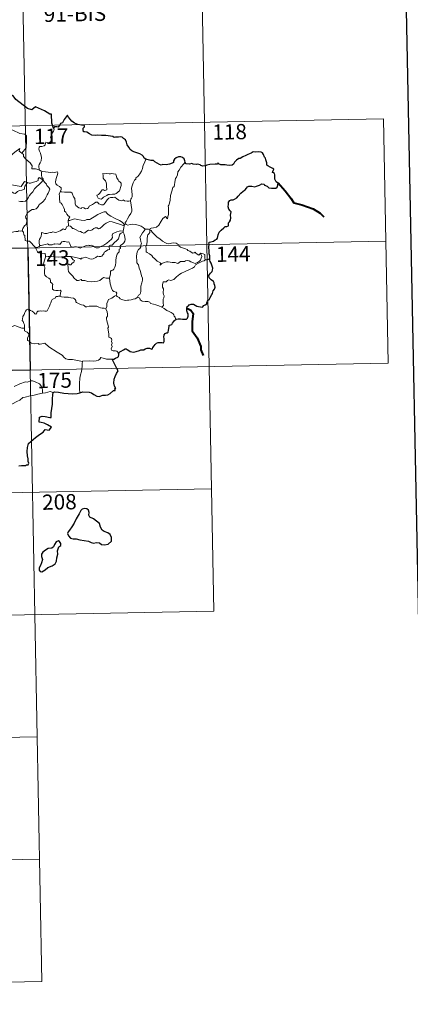
# Model space of a CAD drawing. Units: metres. Extents: x 630353 to 634865, y 4733896 to 4736951.
# Drawn here: x 630983 to 631176, y 4735648 to 4736133 of the extents above; entities that cross this region are included whole.
import ezdxf
from ezdxf.enums import TextEntityAlignment as Align

# ---------------------------------------------------------------- set-up
doc = ezdxf.new("R2010")
doc.units = ezdxf.units.M
doc.header["$MEASUREMENT"] = 0
doc.layers.add('Level 63', color=7, linetype='Continuous', lineweight=0)
doc.styles.add('Arial', font='ARIAL.TTF', dxfattribs={"height": 0.2})

msp = doc.modelspace()

# ---------------------------------------------------------------- linework, layer by layer
at = {"layer": 'Level 63', "linetype": 'Continuous', "lineweight": 30}
for points in [[(631162.82, 4736668.41, -0.24), (631211.39, 4734253.92, -0.24), (634765.68, 4734325.43, -0.24), (634717.18, 4736736.92, -0.24), (631162.82, 4736668.41, -0.24)], [(630999.62, 4736079.99, -0.74), (630998.85, 4736082.32, -0.74), (630998.72, 4736086.81, -0.74), (630997.86, 4736086.85, -0.74), (630995.18, 4736088.44, -0.74), (630990.78, 4736090.5, -0.74), (630988.96, 4736088.93, -0.74), (630986.74, 4736089.61, -0.74), (630981.01, 4736093.98, -0.74), (630979.79, 4736095.84, -0.74), (630976.22, 4736097.66, -0.74), (630974.54, 4736096.15, -0.74), (630972.2, 4736092.78, -0.74), (630971.45, 4736091.88, -0.74), (630967.11, 4736091.75, -0.74)], [(631045.11, 4736064.61, -0.74), (631044.38, 4736065.14, -0.74), (631043.98, 4736065.91, -0.74), (631043.28, 4736066.58, -0.74), (631042.14, 4736067.29, -0.74), (631041.13, 4736067.67, -0.74), (631039.24, 4736068.3, -0.74), (631038.28, 4736068.81, -0.74), (631037.39, 4736069.4, -0.74), (631036.72, 4736070.54, -0.74), (631036, 4736071.78, -0.74), (631035.64, 4736073.11, -0.74), (631035.12, 4736074.15, -0.74), (631034.21, 4736074.77, -0.74), (631033.41, 4736075.5, -0.74), (631032.48, 4736075.59, -0.74), (631031.62, 4736075.54, -0.74), (631030.95, 4736075.49, -0.74), (631030.19, 4736075.5, -0.74), (631029.56, 4736075.34, -0.74), (631028.83, 4736075.77, -0.74), (631027.69, 4736076.04, -0.74), (631025.5, 4736076.31, -0.74), (631023.37, 4736076.4, -0.74), (631021.18, 4736076.53, -0.74), (631020.33, 4736076.35, -0.74), (631018.57, 4736076.42, -0.74), (631017.36, 4736077.21, -0.74), (631015.98, 4736077.93, -0.74), (631014.95, 4736078.09, -0.74), (631014.39, 4736078.18, -0.74), (631014.19, 4736079.27, -0.74), (631014.3, 4736079.93, -0.74), (631014.85, 4736080.62, -0.74), (631014.85, 4736081.18, -0.74), (631014.12, 4736081.4, -0.74), (631013.42, 4736081.35, -0.74), (631011.6, 4736081.81, -0.74), (631009.95, 4736082.44, -0.74), (631008.72, 4736083.35, -0.74), (631007.83, 4736084.34, -0.74), (631007.02, 4736085.41, -0.74), (631006.48, 4736086.27, -0.74), (631005.87, 4736085.59, -0.74), (631004.96, 4736084.27, -0.74), (631004.04, 4736082.62, -0.74), (631003.15, 4736082.28, -0.74), (631002.69, 4736081.55, -0.74), (631002, 4736080.41, -0.74), (631001.29, 4736080.55, -0.74), (631000.04, 4736080.53, -0.74), (630999.62, 4736079.99, -0.74)], [(631076.73, 4736015.77, -0.74), (631076.7, 4736017.09, -0.74), (631076.42, 4736018.03, -0.74), (631076.33, 4736019.33, -0.74), (631076.28, 4736021.36, -0.74), (631076.29, 4736022.86, -0.74), (631076.13, 4736023.47, -0.74), (631076.56, 4736023.7, -0.74), (631077.78, 4736024.04, -0.74), (631078.52, 4736024.32, -0.74), (631079.33, 4736024.92, -0.74), (631080.08, 4736025.3, -0.74), (631080.54, 4736025.82, -0.74), (631080.75, 4736027.41, -0.74), (631081.33, 4736028.71, -0.74), (631082.28, 4736029.61, -0.74), (631083.67, 4736030.82, -0.74), (631084.25, 4736031.57, -0.74), (631085.15, 4736031.55, -0.74), (631085.91, 4736031.77, -0.74), (631085.87, 4736032.61, -0.74), (631085.84, 4736033.29, -0.74), (631086.34, 4736033.73, -0.74), (631086.94, 4736034.69, -0.74), (631087.02, 4736035.73, -0.74), (631086.84, 4736037.05, -0.74), (631087.18, 4736038.72, -0.74), (631086.69, 4736039.17, -0.74), (631086.03, 4736040.07, -0.74), (631085.75, 4736041.15, -0.74), (631085.86, 4736042.54, -0.74), (631085.97, 4736043.56, -0.74), (631086.52, 4736044.37, -0.74), (631087.18, 4736044.67, -0.74), (631088.17, 4736044.68, -0.74), (631088.88, 4736044.9, -0.74), (631089.93, 4736045.54, -0.74), (631090.7, 4736046.38, -0.74), (631091.99, 4736047.91, -0.74), (631093.19, 4736048.97, -0.74), (631094.12, 4736049.62, -0.74), (631094.77, 4736050.31, -0.74), (631095.19, 4736050.99, -0.74), (631095.91, 4736051.4, -0.74), (631097.44, 4736051.37, -0.74), (631098.81, 4736051.06, -0.74), (631099.68, 4736051.36, -0.74), (631101.22, 4736051.85, -0.74), (631102.4, 4736052.51, -0.74), (631103.41, 4736052.29, -0.74), (631103.68, 4736051.81, -0.74), (631104.97, 4736051.32, -0.74), (631105.85, 4736050.51, -0.74), (631107.08, 4736050.45, -0.74), (631108.51, 4736050.4, -0.74), (631109.18, 4736050.42, -0.74), (631109.86, 4736050.81, -0.74), (631110.29, 4736051.82, -0.74), (631110.46, 4736052.95, -0.74), (631110.03, 4736053.06, -0.74), (631109.35, 4736053.57, -0.74), (631108.78, 4736054.74, -0.74), (631108.78, 4736055.79, -0.74), (631108.77, 4736057.01, -0.74), (631108.6, 4736057.63, -0.74), (631108.08, 4736057.92, -0.74), (631107.62, 4736058.07, -0.74), (631107.82, 4736058.66, -0.74), (631108.33, 4736059.72, -0.74), (631107.83, 4736060.11, -0.74), (631106.41, 4736060.74, -0.74), (631105.34, 4736061.34, -0.74), (631104.82, 4736061.74, -0.74), (631104.77, 4736062.87, -0.74), (631104.23, 4736064.29, -0.74), (631104.21, 4736065.12, -0.74), (631103.62, 4736065.73, -0.74), (631103.13, 4736066.9, -0.74), (631102.6, 4736067.79, -0.74), (631101.94, 4736068.15, -0.74), (631100.78, 4736068.23, -0.74), (631099.16, 4736068.19, -0.74), (631097.98, 4736068.27, -0.74), (631097.08, 4736067.61, -0.74), (631095.5, 4736066.95, -0.74), (631094.42, 4736066.43, -0.74), (631092.96, 4736065.76, -0.74), (631091.64, 4736065.03, -0.74), (631091.03, 4736064.96, -0.74), (631089.8, 4736064.2, -0.74), (631088.89, 4736063.23, -0.74), (631088.38, 4736062.25, -0.74), (631087.7, 4736061.65, -0.74), (631086.32, 4736061.57, -0.74), (631085.16, 4736061.77, -0.74), (631084.18, 4736061.8, -0.74), (631082.9, 4736061.85, -0.74), (631082.17, 4736061.92, -0.74), (631081.05, 4736062.44, -0.74)], [(631064.61, 4736063.22, -0.74), (631064.33, 4736063.88, -0.74), (631063.97, 4736064.81, -0.74), (631063.19, 4736065.45, -0.74), (631062.42, 4736065.81, -0.74), (631061.33, 4736065.84, -0.74), (631060.09, 4736065.36, -0.74), (631059.23, 4736064.65, -0.74), (631058.72, 4736063.87, -0.74), (631058.78, 4736063.06, -0.74), (631058.18, 4736062.65, -0.74), (631056.8, 4736062.24, -0.74), (631055.11, 4736061.86, -0.74), (631053.52, 4736061.98, -0.74), (631052.75, 4736061.75, -0.74), (631051.82, 4736061.98, -0.74), (631050.67, 4736062.77, -0.74), (631049.54, 4736063.41, -0.74), (631048.87, 4736063.97, -0.74), (631047.56, 4736064.07, -0.74), (631045.68, 4736064.55, -0.74), (631045.11, 4736064.61, -0.74)], [(631081.05, 4736062.44, -0.74), (631080.74, 4736062.87, -0.74), (631080.24, 4736062.27, -0.74), (631079.27, 4736062.22, -0.74), (631076.71, 4736061.98, -0.74), (631075.3, 4736061.69, -0.74), (631074.51, 4736061.32, -0.74), (631073.32, 4736061.28, -0.74), (631072.34, 4736061.53, -0.74), (631071.94, 4736061.94, -0.74), (631070.64, 4736062.24, -0.74), (631070.05, 4736062.1, -0.74), (631068.56, 4736062.17, -0.74), (631067.75, 4736062.52, -0.74), (631066.67, 4736062.24, -0.74), (631064.91, 4736062.37, -0.74), (631064.81, 4736062.6, -0.74), (631064.61, 4736063.22, -0.74)], [(631060.09, 4735985.84, -0.74), (631061.1, 4735985.95, -0.74), (631062.16, 4735986.01, -0.74), (631063.24, 4735985.87, -0.74), (631064.51, 4735985.79, -0.74), (631065.24, 4735985.89, -0.74), (631065.67, 4735986.41, -0.74), (631065.94, 4735987.3, -0.74), (631065.97, 4735988.42, -0.74), (631065.68, 4735988.99, -0.74), (631065.38, 4735989.99, -0.74), (631065.31, 4735991.34, -0.74), (631065.46, 4735992.03, -0.74), (631066.15, 4735992.35, -0.74), (631066.55, 4735992.83, -0.74), (631067.5, 4735993.19, -0.74), (631068.58, 4735993.21, -0.74), (631069.41, 4735992.79, -0.74), (631070.3, 4735992.33, -0.74), (631071.18, 4735992.01, -0.74), (631072.06, 4735991.93, -0.74), (631073.02, 4735991.81, -0.74), (631073.71, 4735992.52, -0.74), (631074.4, 4735992.96, -0.74), (631075.2, 4735993.44, -0.74), (631075.24, 4735993.92, -0.74), (631075.47, 4735994.74, -0.74), (631075.87, 4735995.25, -0.74), (631076.49, 4735995.53, -0.74), (631076.75, 4735996.19, -0.74), (631077.71, 4735998.03, -0.74), (631078.09, 4735998.55, -0.74), (631078.41, 4735999.75, -0.74), (631078.99, 4736000.67, -0.74), (631079.32, 4736001.55, -0.74), (631079.23, 4736002.41, -0.74), (631078.83, 4736003.17, -0.74), (631078.82, 4736003.77, -0.74), (631078.46, 4736004.47, -0.74), (631077.43, 4736005.22, -0.74), (631076.31, 4736006.24, -0.74), (631076.19, 4736007.32, -0.74), (631076.51, 4736007.83, -0.74), (631077.09, 4736008.52, -0.74), (631077.83, 4736009.34, -0.74), (631078.07, 4736010.03, -0.74), (631078.12, 4736010.89, -0.74), (631077.87, 4736011.94, -0.74), (631077.3, 4736013.51, -0.74), (631076.87, 4736014.28, -0.74), (631076.74, 4736014.97, -0.74), (631076.73, 4736015.77, -0.74)], [(631031.82, 4735968.34, -0.74), (631032.06, 4735969.61, -0.74), (631032.94, 4735970.16, -0.74), (631034.08, 4735970.79, -0.74), (631035.01, 4735971.15, -0.74), (631035.43, 4735971.26, -0.74), (631036, 4735970.86, -0.74), (631036.82, 4735970.41, -0.74), (631037.47, 4735969.97, -0.74), (631038.3, 4735969.73, -0.74), (631039.18, 4735969.61, -0.74), (631040.4, 4735969.88, -0.74), (631042.01, 4735970.41, -0.74), (631042.73, 4735970.82, -0.74), (631043.64, 4735970.79, -0.74), (631044.15, 4735970.78, -0.74), (631044.79, 4735971.23, -0.74), (631045.77, 4735971.48, -0.74), (631046.97, 4735971.57, -0.74), (631048.12, 4735971.1, -0.74), (631048.41, 4735971.31, -0.74), (631048.67, 4735971.88, -0.74), (631049.21, 4735972.65, -0.74), (631049.7, 4735973.44, -0.74), (631050.4, 4735974.03, -0.74), (631051.26, 4735974.35, -0.74), (631052.12, 4735974.43, -0.74), (631053.28, 4735974.34, -0.74), (631053.86, 4735974.25, -0.74), (631054.11, 4735974.83, -0.74), (631054.22, 4735975.52, -0.74), (631054.11, 4735976.28, -0.74), (631053.96, 4735976.98, -0.74), (631054.26, 4735978.12, -0.74), (631054.6, 4735978.85, -0.74), (631055.29, 4735979.1, -0.74), (631055.88, 4735979.06, -0.74), (631056.12, 4735979.43, -0.74), (631056.31, 4735980.39, -0.74), (631056.53, 4735981.25, -0.74), (631056.66, 4735982.37, -0.74), (631056.73, 4735982.95, -0.74), (631057.46, 4735983.04, -0.74), (631057.92, 4735983.22, -0.74), (631058.36, 4735983.83, -0.74), (631058.78, 4735984.52, -0.74), (631059.34, 4735985.27, -0.74), (631060.09, 4735985.84, -0.74)], [(631028.55, 4735966.1, -0.74), (631029.36, 4735966.17, -0.74), (631030.21, 4735966.62, -0.74), (631031.28, 4735967.14, -0.74), (631031.7, 4735967.49, -0.74), (631031.82, 4735968.34, -0.74)], [(631030.86, 4735961.54, -0.74), (631029.97, 4735963.11, -0.74), (631028.55, 4735966.1, -0.74)], [(631012.69, 4735949.58, -0.74), (631014.03, 4735950.07, -0.74), (631017.21, 4735949.84, -0.74), (631018.39, 4735949.53, -0.74), (631019.54, 4735948.71, -0.74), (631020.91, 4735947.97, -0.74), (631022.08, 4735947.82, -0.74), (631024, 4735948.42, -0.74), (631025.26, 4735948.35, -0.74), (631026.45, 4735948.56, -0.74), (631027.58, 4735949.3, -0.74), (631029.19, 4735950.64, -0.74), (631030.08, 4735950.67, -0.74), (631029.9, 4735951.63, -0.74), (631030.28, 4735951.71, -0.74), (631029.73, 4735952.83, -0.74), (631029.44, 4735954.32, -0.74), (631029.51, 4735956.21, -0.74), (631030.03, 4735957.61, -0.74), (631030.68, 4735959.01, -0.74), (631031.53, 4735960.36, -0.74), (631030.86, 4735961.54, -0.74)], [(630982.52, 4735913.61, -0.74), (630983.92, 4735913.83, -0.74), (630985.93, 4735913.81, -0.74), (630986.37, 4735914.13, -0.74), (630987.14, 4735914.02, -0.74), (630987.5, 4735914.9, -0.74), (630987.15, 4735915.78, -0.74), (630987.18, 4735917, -0.74), (630986.73, 4735918.58, -0.74), (630986.59, 4735920.6, -0.74), (630986.73, 4735922.55, -0.74), (630987.26, 4735924.61, -0.74), (630990.8, 4735927.5, -0.74), (630992.68, 4735928.97, -0.74), (630994.48, 4735930.12, -0.74), (630995.56, 4735931.51, -0.74), (630997.53, 4735931.1, -0.74), (630998.58, 4735932.71, -0.74), (630996.69, 4735933.71, -0.74), (630995.01, 4735934.6, -0.74), (630993.62, 4735934.89, -0.74), (630992.53, 4735935.14, -0.74), (630992.78, 4735937.62, -0.74), (630994.05, 4735937.99, -0.74), (630995.46, 4735937.89, -0.74), (630997.75, 4735937.4, -0.74), (630998.43, 4735937.36, -0.74), (630998.48, 4735938.08, -0.74), (630998.45, 4735939.77, -0.74), (630999.08, 4735943.93, -0.74), (630999.2, 4735946.54, -0.74), (630999.22, 4735948.53, -0.74), (630999.45, 4735949.74, -0.74)], [(630999.45, 4735949.74, -0.74), (631000.07, 4735950.04, -0.74), (631002.02, 4735949.9, -0.74), (631004.71, 4735949.44, -0.74), (631006.87, 4735949.22, -0.74), (631009.04, 4735949.13, -0.74), (631011.22, 4735949.23, -0.74), (631012.57, 4735949.53, -0.74), (631012.69, 4735949.58, -0.74)], [(631007.51, 4735881.94, -0.74), (631006.82, 4735881.12, -0.74), (631006.52, 4735880.2, -0.74), (631007.04, 4735879.19, -0.74), (631007.98, 4735878.02, -0.74), (631009.25, 4735877.71, -0.74), (631010.88, 4735877.71, -0.74), (631012.64, 4735877.11, -0.74), (631014.73, 4735876.77, -0.74), (631016.93, 4735876.44, -0.74), (631018.27, 4735875.84, -0.74), (631019.38, 4735875.54, -0.74), (631020.75, 4735875.79, -0.74), (631022.37, 4735875.6, -0.74), (631023.33, 4735874.8, -0.74), (631024.82, 4735874.73, -0.74), (631026.62, 4735874.99, -0.74), (631028.26, 4735876.44, -0.74), (631028.2, 4735878.23, -0.74), (631027.56, 4735879.71, -0.74), (631026.42, 4735880.52, -0.74), (631024.61, 4735881.24, -0.74), (631023.62, 4735881.92, -0.74), (631022.81, 4735883.34, -0.74), (631022.26, 4735885.22, -0.74), (631019.4, 4735887.49, -0.74), (631017.48, 4735888.26, -0.74), (631016.99, 4735889.21, -0.74), (631017.2, 4735890.54, -0.74), (631016.96, 4735891.73, -0.74), (631016.04, 4735892.36, -0.74), (631014.97, 4735892.62, -0.74), (631013.78, 4735892.25, -0.74), (631013.07, 4735891.55, -0.74), (631012.2, 4735889.93, -0.74), (631010.85, 4735887.5, -0.74), (631009.84, 4735885.32, -0.74), (631008.7, 4735883.62, -0.74), (631007.51, 4735881.94, -0.74)], [(630996.91, 4735863.49, -0.74), (630999.01, 4735864.25, -0.74), (631000.41, 4735865.24, -0.74), (631001.18, 4735866.57, -0.74), (631001.3, 4735868.33, -0.74), (631001.82, 4735870.04, -0.74), (631001.53, 4735871.78, -0.74), (631002.33, 4735873.68, -0.74), (631003.21, 4735874.34, -0.74), (631003.31, 4735875.28, -0.74), (631002.66, 4735876.25, -0.74), (631002.03, 4735876.63, -0.74), (631000.9, 4735876.14, -0.74), (631000.11, 4735874.91, -0.74), (630999.57, 4735873.63, -0.74), (630998.88, 4735873.09, -0.74), (630996.93, 4735872.95, -0.74), (630995.72, 4735872.01, -0.74), (630994.31, 4735871.05, -0.74), (630993.66, 4735870.14, -0.74), (630993.7, 4735868.88, -0.74), (630994.19, 4735867.39, -0.74), (630993.78, 4735865.89, -0.74), (630993.22, 4735864.48, -0.74), (630992.56, 4735863.27, -0.74), (630992.51, 4735862.13, -0.74), (630993.05, 4735861.48, -0.74), (630993.91, 4735861.38, -0.74), (630995.48, 4735862.28, -0.74), (630996.91, 4735863.49, -0.74)]]:
    msp.add_polyline3d(points, dxfattribs=at)
at = {"layer": 'Level 63', "linetype": 'Continuous', "lineweight": 0}
for points in [[(630983.44, 4736201.6, -0.74), (630988.08, 4735960.72, -0.74)], [(631072.86, 4736143.08, -0.74), (631076.34, 4735962.42, -0.74)], [(630632.7, 4736074.36, -0.74), (631162.29, 4736084.57, -0.74)], [(631162.29, 4736084.57, -0.74), (631164.61, 4735964.12, -0.74)], [(630970.4, 4736074.7, -0.74), (630970.55, 4736074.71, -0.74), (630971.53, 4736076.39, -0.74), (630973.27, 4736079.03, -0.74), (630975.52, 4736079.22, -0.74), (630979.61, 4736078.89, -0.74), (630983.07, 4736077.28, -0.74), (630985.57, 4736076.92, -0.74), (630986.36, 4736076.13, -0.74), (630986.38, 4736073.74, -0.74), (630986.08, 4736070.17, -0.74), (630984.03, 4736067.59, -0.74)], [(630999.62, 4736079.99, -0.74), (630999.91, 4736079.16, -0.74), (630999.7, 4736078.43, -0.74), (630998.95, 4736077.53, -0.74), (630998.54, 4736076.43, -0.74), (630998.21, 4736075.25, -0.74), (630998.73, 4736074.78, -0.74), (630998.65, 4736074.06, -0.74), (630998.22, 4736073.17, -0.74), (630997.33, 4736072.65, -0.74), (630996.73, 4736072.9, -0.74), (630995.82, 4736073.03, -0.74), (630995.62, 4736072.39, -0.74), (630995.49, 4736071.66, -0.74), (630995.03, 4736071.22, -0.74), (630993.87, 4736070.92, -0.74), (630992.94, 4736070.84, -0.74), (630992.49, 4736070.51, -0.74), (630992.37, 4736069.54, -0.74), (630992.72, 4736068.64, -0.74), (630993.26, 4736067.55, -0.74), (630993.64, 4736065.45, -0.74), (630993.55, 4736063.77, -0.74), (630993.13, 4736062.87, -0.74), (630992.62, 4736061.96, -0.74), (630992.42, 4736061.32, -0.74), (630992.53, 4736059.49, -0.74)], [(630977.54, 4736063.78, -0.74), (630977.99, 4736064.99, -0.74), (630978.4, 4736066.32, -0.74), (630980.64, 4736068.16, -0.74), (630983.1, 4736069.92, -0.74), (630982.71, 4736068.62, -0.74), (630984.03, 4736067.59, -0.74)], [(630984.03, 4736067.59, -0.74), (630984.77, 4736067.03, -0.74), (630984.81, 4736066.05, -0.74), (630986.03, 4736064.61, -0.74), (630988.09, 4736062.93, -0.74), (630989.07, 4736061.31, -0.74), (630989.02, 4736059.92, -0.74), (630990.82, 4736059.94, -0.74), (630992.53, 4736059.49, -0.74)], [(631045.11, 4736064.61, -0.74), (631044.48, 4736062.94, -0.74), (631043.86, 4736061.63, -0.74), (631043.46, 4736060.04, -0.74), (631042.98, 4736058.75, -0.74), (631042.22, 4736057.49, -0.74), (631041.24, 4736056.07, -0.74), (631040.22, 4736055.44, -0.74), (631040.16, 4736054.76, -0.74), (631039.59, 4736054.34, -0.74), (631038.89, 4736053.04, -0.74), (631038.44, 4736051.54, -0.74), (631038.15, 4736050.45, -0.74), (631038.19, 4736048.91, -0.74), (631038.39, 4736047.03, -0.74), (631038.44, 4736046.1, -0.74), (631038.08, 4736045.42, -0.74), (631037.72, 4736044.9, -0.74), (631037.58, 4736044.29, -0.74), (631037.59, 4736044.19, -0.74)], [(631064.61, 4736063.22, -0.74), (631063.84, 4736062.29, -0.74), (631062.48, 4736060.69, -0.74), (631061.5, 4736059.25, -0.74), (631060.99, 4736058.37, -0.74), (631060.74, 4736057, -0.74), (631060.24, 4736055.84, -0.74), (631059.75, 4736055.2, -0.74), (631059.45, 4736053.32, -0.74), (631059.33, 4736051.96, -0.74), (631059.16, 4736051.25, -0.74), (631058.52, 4736050.72, -0.74), (631057.89, 4736048.97, -0.74), (631057.24, 4736046.77, -0.74), (631057.1, 4736044.55, -0.74), (631056.89, 4736043.01, -0.74), (631056.46, 4736042.05, -0.74), (631056.1, 4736041.47, -0.74), (631056.37, 4736040.84, -0.74), (631056.25, 4736039.28, -0.74), (631056.24, 4736037.39, -0.74), (631056.05, 4736036.43, -0.74), (631055.75, 4736035.24, -0.74), (631054.85, 4736036.45, -0.74), (631053.59, 4736035.38, -0.74), (631052.74, 4736034.08, -0.74), (631051.49, 4736032.18, -0.74), (631050.4, 4736031.19, -0.74), (631048.93, 4736030.91, -0.74), (631047.78, 4736030.73, -0.74), (631047.34, 4736030.43, -0.74), (631047.17, 4736029.8, -0.74)], [(630992.53, 4736059.49, -0.74), (630993.15, 4736058.9, -0.74), (630993.89, 4736058.75, -0.74)], [(630993.89, 4736058.75, -0.74), (630993.74, 4736057.98, -0.74), (630993.74, 4736056.98, -0.74), (630993.95, 4736055.6, -0.74), (630994.52, 4736055.05, -0.74), (630994.48, 4736054.4, -0.74)], [(630993.89, 4736058.75, -0.74), (630993.9, 4736058.75, -0.74), (630995.61, 4736058.5, -0.74), (630997.04, 4736058.19, -0.74), (630998.01, 4736058.15, -0.74), (630999.11, 4736058.18, -0.74), (631000.02, 4736058.05, -0.74), (631001.65, 4736058.37, -0.74), (631001.75, 4736057.73, -0.74), (631001.42, 4736056.55, -0.74), (631000.94, 4736055.17, -0.74), (631000.58, 4736053.52, -0.74), (631000.72, 4736052.47, -0.74), (631001.51, 4736051.91, -0.74), (631002.58, 4736051.15, -0.74), (631003.34, 4736050.49, -0.74), (631003.48, 4736049.73, -0.74), (631003.04, 4736048.96, -0.74)], [(631023.96, 4736057.63, -0.74), (631024.08, 4736056.54, -0.74), (631024.15, 4736055.3, -0.74), (631024.65, 4736054.6, -0.74), (631025.25, 4736053.94, -0.74), (631025.67, 4736053.22, -0.74), (631025.78, 4736052.4, -0.74), (631025.72, 4736051.89, -0.74), (631025.77, 4736050.79, -0.74), (631025.9, 4736050.18, -0.74), (631025.89, 4736049.63, -0.74), (631025.46, 4736049.32, -0.74), (631024.78, 4736049.3, -0.74), (631024.2, 4736049.48, -0.74), (631023.63, 4736049.49, -0.74), (631023.11, 4736048.86, -0.74), (631022.46, 4736047.96, -0.74), (631021.83, 4736047.24, -0.74), (631021.11, 4736047.01, -0.74), (631020.96, 4736046.69, -0.74), (631021.33, 4736046.15, -0.74), (631021.69, 4736045.42, -0.74), (631022.45, 4736045.12, -0.74), (631023.09, 4736045.03, -0.74), (631023.69, 4736045.25, -0.74), (631024.34, 4736045.94, -0.74), (631025.24, 4736046.46, -0.74), (631025.96, 4736046.78, -0.74), (631026.57, 4736047.24, -0.74), (631027.26, 4736047.29, -0.74), (631028.7, 4736047.4, -0.74), (631029.92, 4736047.49, -0.74), (631030.56, 4736047.69, -0.74), (631031.18, 4736048.24, -0.74), (631031.57, 4736048.59, -0.74), (631032.22, 4736049.07, -0.74), (631032.46, 4736050.04, -0.74), (631032.68, 4736050.75, -0.74), (631032.96, 4736051.77, -0.74), (631032.94, 4736052.87, -0.74), (631032.43, 4736053.4, -0.74), (631031.86, 4736053.9, -0.74), (631031.45, 4736054.45, -0.74), (631030.86, 4736055.55, -0.74), (631030.52, 4736056.65, -0.74), (631030.32, 4736057.33, -0.74), (631029.21, 4736057.52, -0.74), (631028.32, 4736057.54, -0.74), (631027.69, 4736057.45, -0.74), (631027.02, 4736057.49, -0.74), (631025.8, 4736057.58, -0.74), (631024.85, 4736057.38, -0.74), (631023.96, 4736057.63, -0.74)], [(630971.95, 4736055.69, -0.74), (630975.66, 4736054.37, -0.74), (630976.66, 4736053.71, -0.74), (630977.69, 4736052.36, -0.74), (630980.67, 4736051.76, -0.74), (630983.63, 4736051.24, -0.74), (630985.38, 4736053.71, -0.74), (630986.82, 4736053.09, -0.74)], [(630986.82, 4736053.09, -0.74), (630985.94, 4736052.05, -0.74), (630985.46, 4736051.37, -0.74), (630985.36, 4736050.46, -0.74), (630985.38, 4736049.93, -0.74), (630984.04, 4736049.43, -0.74), (630982.79, 4736049.17, -0.74), (630981.84, 4736048.77, -0.74), (630981.36, 4736048.17, -0.74), (630980.77, 4736047.74, -0.74), (630980.01, 4736047.95, -0.74), (630979.29, 4736048.34, -0.74), (630978.7, 4736048.27, -0.74), (630977.94, 4736047.51, -0.74), (630976.72, 4736045.46, -0.74), (630975.27, 4736043.1, -0.74), (630974.14, 4736041.26, -0.74), (630973.05, 4736039.11, -0.74), (630972.48, 4736037.89, -0.74), (630972.32, 4736036.71, -0.74)], [(630982.56, 4736043.91, -0.74), (630983.32, 4736043.75, -0.74), (630984.5, 4736043.73, -0.74), (630985.88, 4736044.03, -0.74), (630986.58, 4736044.77, -0.74), (630987.19, 4736045.66, -0.74), (630987.73, 4736046.74, -0.74), (630988.49, 4736047.57, -0.74), (630989.37, 4736048.59, -0.74), (630990.33, 4736050.03, -0.74), (630991.37, 4736051.15, -0.74), (630992.46, 4736052, -0.74), (630993.51, 4736053.17, -0.74), (630994.48, 4736054.4, -0.74)], [(630994.48, 4736054.4, -0.74), (630995.27, 4736053.38, -0.74), (630996.18, 4736052.36, -0.74), (630996.42, 4736051.64, -0.74), (630997.38, 4736050.73, -0.74), (630997.74, 4736049.91, -0.74), (630997.42, 4736049.14, -0.74), (630997.08, 4736047.99, -0.74), (630996.45, 4736047.07, -0.74), (630995.77, 4736045.83, -0.74), (630995.54, 4736044.96, -0.74), (630994.31, 4736043.69, -0.74), (630993.35, 4736042.85, -0.74), (630992.52, 4736042.39, -0.74), (630992.41, 4736041.9, -0.74), (630991.69, 4736040.78, -0.74), (630991.06, 4736040.21, -0.74), (630989.87, 4736039.86, -0.74), (630989.15, 4736039.88, -0.74), (630987.86, 4736039.12, -0.74), (630986.64, 4736038.05, -0.74), (630986.08, 4736037.09, -0.74), (630985.8, 4736036.45, -0.74), (630986.01, 4736035.63, -0.74), (630986.45, 4736034.98, -0.74), (630986.52, 4736034.01, -0.74), (630986.2, 4736032.52, -0.74), (630985.38, 4736031.75, -0.74), (630984.55, 4736030.48, -0.74), (630984.11, 4736029.31, -0.74)], [(630994.48, 4736054.4, -0.74), (630993.48, 4736054.96, -0.74), (630992.94, 4736055.54, -0.74), (630992.58, 4736055.56, -0.74), (630992.13, 4736054.93, -0.74), (630992.04, 4736054.17, -0.74), (630991.13, 4736053.62, -0.74), (630989.73, 4736053.37, -0.74), (630988.35, 4736052.9, -0.74), (630987.69, 4736052.85, -0.74), (630986.82, 4736053.09, -0.74)], [(631003.04, 4736048.96, -0.74), (631002.74, 4736048.18, -0.74), (631002.47, 4736047.45, -0.74), (631002.61, 4736046.45, -0.74), (631002.58, 4736045.52, -0.74), (631002.82, 4736043.33, -0.74), (631003.38, 4736042.94, -0.74), (631003.9, 4736042.26, -0.74), (631004.37, 4736041.36, -0.74), (631004.75, 4736040.61, -0.74), (631005.02, 4736039.79, -0.74), (631005, 4736039.08, -0.74), (631005.7, 4736038.5, -0.74), (631006.28, 4736037.57, -0.74), (631006.84, 4736036.79, -0.74), (631007.72, 4736036.27, -0.74), (631007.16, 4736035.37, -0.74), (631006.94, 4736034.4, -0.74)], [(631037.59, 4736044.19, -0.74), (631036.82, 4736044.05, -0.74), (631035.97, 4736044.03, -0.74), (631034.68, 4736044.17, -0.74), (631034.02, 4736044.67, -0.74), (631033.79, 4736044.31, -0.74), (631033.16, 4736044.16, -0.74), (631031.89, 4736044.48, -0.74), (631030.66, 4736045.32, -0.74), (631029.93, 4736045.93, -0.74), (631028.91, 4736045.71, -0.74), (631027.66, 4736045.74, -0.74), (631026.85, 4736045.53, -0.74), (631026.12, 4736044.62, -0.74), (631025.37, 4736043.57, -0.74), (631024.61, 4736042.55, -0.74), (631024.16, 4736042.17, -0.74), (631023.27, 4736042.1, -0.74), (631022.02, 4736042.67, -0.74), (631021.33, 4736043.54, -0.74), (631020.56, 4736043.5, -0.74), (631019.82, 4736043.05, -0.74), (631018.93, 4736042.3, -0.74), (631017.17, 4736041.47, -0.74), (631016.92, 4736040.76, -0.74), (631016.39, 4736040.41, -0.74), (631015.46, 4736040.26, -0.74), (631014.63, 4736040.67, -0.74), (631013.64, 4736040.81, -0.74), (631013.37, 4736040.38, -0.74), (631012.09, 4736040.67, -0.74), (631010.67, 4736041.87, -0.74), (631010.29, 4736042.58, -0.74), (631010.38, 4736043.56, -0.74), (631010.08, 4736045.36, -0.74), (631009.55, 4736046.17, -0.74), (631009.07, 4736047.5, -0.74), (631008.76, 4736047.99, -0.74), (631008.19, 4736048.33, -0.74), (631006.62, 4736048.37, -0.74), (631005.07, 4736048.4, -0.74), (631003.48, 4736048.62, -0.74), (631003.04, 4736048.96, -0.74)], [(631037.59, 4736044.19, -0.74), (631038.18, 4736039.89, -0.74), (631038.21, 4736039.01, -0.74), (631037.69, 4736037.92, -0.74), (631036.85, 4736036.78, -0.74), (631036.06, 4736035.26, -0.74), (631035.42, 4736034.02, -0.74), (631034.97, 4736033.47, -0.74), (631035.1, 4736032.85, -0.74)], [(631034.52, 4736031.83, -0.74), (631034.28, 4736032.76, -0.74), (631033.48, 4736033.61, -0.74), (631032.13, 4736034.5, -0.74), (631029.72, 4736035.66, -0.74), (631027.82, 4736036.58, -0.74), (631026.63, 4736037.44, -0.74), (631025.93, 4736038.14, -0.74), (631025.49, 4736038.64, -0.74), (631024.63, 4736038.66, -0.74), (631023.28, 4736038.26, -0.74), (631021.42, 4736037.37, -0.74), (631019.67, 4736036.23, -0.74), (631018.05, 4736035.27, -0.74), (631017.57, 4736034.88, -0.74), (631016.09, 4736034.91, -0.74), (631015.38, 4736034.58, -0.74), (631014.73, 4736034.41, -0.74), (631013.25, 4736034.58, -0.74), (631011.49, 4736034.93, -0.74), (631010.09, 4736035.2, -0.74), (631008.9, 4736034.9, -0.74), (631007.73, 4736034.53, -0.74), (631006.94, 4736034.4, -0.74)], [(631006.94, 4736034.4, -0.74), (631006.92, 4736033.58, -0.74), (631007.1, 4736032.67, -0.74), (631007.06, 4736031.83, -0.74)], [(631007.06, 4736031.83, -0.74), (631007.15, 4736031.88, -0.74), (631007.94, 4736031.74, -0.74), (631008.68, 4736030.93, -0.74), (631009.07, 4736030.49, -0.74), (631009.55, 4736030.55, -0.74), (631010.76, 4736029.93, -0.74), (631011.88, 4736029.12, -0.74), (631012.91, 4736028.98, -0.74), (631013.7, 4736028.59, -0.74), (631014.52, 4736028.18, -0.74), (631015.09, 4736028.37, -0.74), (631016.03, 4736029.19, -0.74), (631016.88, 4736029.73, -0.74), (631018.11, 4736029.51, -0.74), (631018.71, 4736029.86, -0.74), (631019.49, 4736030.47, -0.74), (631020.16, 4736030.77, -0.74), (631021.13, 4736030.82, -0.74), (631021.8, 4736030.3, -0.74), (631022.41, 4736030.44, -0.74), (631023.55, 4736031.56, -0.74), (631024.61, 4736032.53, -0.74), (631025.67, 4736033.15, -0.74), (631026.51, 4736033.69, -0.74), (631027.33, 4736033.92, -0.74), (631028.54, 4736033.75, -0.74), (631030.59, 4736033.12, -0.74), (631032.16, 4736032.62, -0.74), (631034.52, 4736031.83, -0.74)], [(630975.28, 4736029.22, -0.74), (630975.77, 4736028.9, -0.74), (630976.85, 4736028.85, -0.74), (630978.08, 4736028.62, -0.74), (630979.46, 4736028.75, -0.74), (630980.1, 4736028.94, -0.74), (630980.99, 4736029.07, -0.74), (630982.02, 4736029.11, -0.74), (630982.46, 4736029.33, -0.74), (630983.2, 4736029.23, -0.74), (630984.11, 4736029.31, -0.74)], [(630984.11, 4736029.31, -0.74), (630984.14, 4736029.31, -0.74), (630984.86, 4736028.7, -0.74), (630985.01, 4736027.36, -0.74), (630985.55, 4736026.99, -0.74), (630985.6, 4736024.56, -0.74), (630986.08, 4736024.38, -0.74), (630986.88, 4736024.35, -0.74), (630987.72, 4736024.21, -0.74), (630988.62, 4736023.37, -0.74), (630989.94, 4736021.98, -0.74), (630990.78, 4736021.21, -0.74)], [(630992.82, 4736022.16, -0.74), (630992.62, 4736023.14, -0.74), (630992.59, 4736024.45, -0.74), (630992.75, 4736025.27, -0.74), (630993.15, 4736025.87, -0.74), (630993.5, 4736026.73, -0.74), (630993.78, 4736027.8, -0.74), (630993.78, 4736028.5, -0.74), (630994.44, 4736028.36, -0.74), (630995.42, 4736028.01, -0.74), (630996.26, 4736028.1, -0.74), (630997.26, 4736028.36, -0.74), (630998.15, 4736028.55, -0.74), (630998.71, 4736028.48, -0.74), (630999.35, 4736028.79, -0.74), (630999.88, 4736028.69, -0.74), (631000.43, 4736028.48, -0.74), (631001.32, 4736028.71, -0.74), (631002.87, 4736029.39, -0.74), (631003.68, 4736029.92, -0.74), (631004.42, 4736030.33, -0.74), (631005.06, 4736030.01, -0.74), (631005.55, 4736030.07, -0.74), (631005.93, 4736030.82, -0.74), (631006.17, 4736031.42, -0.74), (631006.66, 4736031.6, -0.74), (631007.06, 4736031.83, -0.74)], [(631033.93, 4736029.23, -0.74), (631032.9, 4736029.28, -0.74), (631031.97, 4736029.23, -0.74), (631030.91, 4736028.92, -0.74), (631029.68, 4736028.37, -0.74), (631028.65, 4736027.82, -0.74), (631028.62, 4736027.12, -0.74), (631028.64, 4736026.08, -0.74), (631028.27, 4736025.28, -0.74), (631027.09, 4736024.32, -0.74), (631025.92, 4736023.35, -0.74), (631024.5, 4736022.36, -0.74), (631022.92, 4736021.72, -0.74), (631021.74, 4736021.06, -0.74), (631020.71, 4736021.03, -0.74), (631020, 4736021.37, -0.74), (631018.98, 4736022, -0.74), (631018.15, 4736022.28, -0.74), (631017.7, 4736022.2, -0.74), (631017.16, 4736022.1, -0.74), (631016.77, 4736022.31, -0.74), (631015.76, 4736022.11, -0.74), (631014.69, 4736021.62, -0.74), (631013.72, 4736021.26, -0.74), (631012.73, 4736020.89, -0.74), (631011.62, 4736021.27, -0.74), (631010.97, 4736021.52, -0.74), (631010.03, 4736021.41, -0.74), (631008.71, 4736021.35, -0.74), (631008.23, 4736021.71, -0.74), (631007.7, 4736023.02, -0.74), (631007.2, 4736023.88, -0.74), (631006.52, 4736023.75, -0.74), (631005.24, 4736024.05, -0.74), (631004.38, 4736024.13, -0.74), (631003.69, 4736023.92, -0.74), (631003.22, 4736023.31, -0.74), (631002.85, 4736022.83, -0.74), (631002.12, 4736022.72, -0.74), (631001.51, 4736022.91, -0.74), (631000.13, 4736022.86, -0.74), (630999.96, 4736022.91, -0.74), (630998.93, 4736022.43, -0.74), (630997.42, 4736022.51, -0.74), (630996.65, 4736022.92, -0.74), (630995.93, 4736022.57, -0.74), (630994.87, 4736022.4, -0.74), (630993.57, 4736022.21, -0.74), (630992.82, 4736022.16, -0.74)], [(631008.15, 4736016.73, -0.74), (631010.63, 4736016.26, -0.74), (631012.59, 4736015.69, -0.74), (631013.12, 4736015.4, -0.74), (631013.49, 4736015.89, -0.74), (631013.94, 4736015.87, -0.74), (631014.46, 4736016.1, -0.74), (631015.31, 4736016.35, -0.74), (631015.87, 4736016.25, -0.74), (631016.74, 4736015.96, -0.74), (631017.47, 4736015.61, -0.74), (631018.14, 4736015.36, -0.74), (631019.2, 4736015.51, -0.74), (631019.77, 4736015.92, -0.74), (631020.52, 4736016.27, -0.74), (631021.4, 4736016.9, -0.74), (631022.09, 4736016.77, -0.74), (631022.96, 4736016.76, -0.74), (631023.47, 4736016.86, -0.74), (631023.87, 4736017.52, -0.74), (631024.39, 4736017.97, -0.74), (631024.6, 4736018.91, -0.74), (631025.29, 4736019.22, -0.74), (631026.42, 4736020.02, -0.74), (631027.18, 4736020.23, -0.74), (631027.08, 4736021.42, -0.74), (631027.12, 4736022.03, -0.74), (631027.69, 4736022.27, -0.74), (631028.52, 4736022.23, -0.74), (631029.6, 4736023.53, -0.74), (631030.92, 4736024.68, -0.74), (631031.66, 4736025.42, -0.74), (631032.03, 4736026.56, -0.74), (631032.2, 4736027.44, -0.74), (631032.42, 4736027.94, -0.74), (631033.05, 4736028.24, -0.74), (631034.05, 4736028.63, -0.74)], [(631034.05, 4736028.63, -0.74), (631034.43, 4736027.7, -0.74), (631034.76, 4736026.28, -0.74), (631034.9, 4736025.07, -0.74), (631034.78, 4736024.3, -0.74), (631034.3, 4736023.49, -0.74), (631033.58, 4736022.72, -0.74), (631032.78, 4736022.29, -0.74), (631032.34, 4736021.54, -0.74), (631032.6, 4736021.08, -0.74), (631032.59, 4736020.6, -0.74), (631032.07, 4736020.39, -0.74), (631031.96, 4736019.87, -0.74), (631032.07, 4736018.98, -0.74), (631031.5, 4736018.52, -0.74), (631031.05, 4736017.87, -0.74), (631030.65, 4736016.89, -0.74), (631030.42, 4736015.12, -0.74), (631030.31, 4736013.73, -0.74), (631030.14, 4736012.45, -0.74), (631029.8, 4736011.47, -0.74), (631029.41, 4736010.47, -0.74), (631028.81, 4736010.04, -0.74), (631028.06, 4736009.89, -0.74), (631027.68, 4736009.25, -0.74), (631027.66, 4736008.21, -0.74), (631027.29, 4736005.98, -0.74)], [(631033.93, 4736029.23, -0.74), (631033.92, 4736029.2, -0.74), (631034.03, 4736028.67, -0.74), (631034.05, 4736028.63, -0.74)], [(631034.52, 4736031.83, -0.74), (631034.52, 4736031.81, -0.74), (631034.25, 4736030.92, -0.74), (631034.19, 4736029.97, -0.74), (631033.93, 4736029.23, -0.74)], [(631035.1, 4736032.85, -0.74), (631035.02, 4736032.93, -0.74), (631034.66, 4736032.39, -0.74), (631034.52, 4736031.83, -0.74)], [(631044.79, 4736030.11, -0.74), (631043.84, 4736030.98, -0.74), (631042.79, 4736031.58, -0.74), (631041.81, 4736031.93, -0.74), (631040.21, 4736032.4, -0.74), (631038.75, 4736032.57, -0.74), (631037.41, 4736032.46, -0.74), (631036.3, 4736032.13, -0.74), (631035.39, 4736032.54, -0.74), (631035.1, 4736032.85, -0.74)], [(631044.79, 4736030.11, -0.74), (631044.78, 4736030.11, -0.74), (631044.34, 4736029.39, -0.74), (631043.58, 4736028.43, -0.74), (631042.88, 4736027.21, -0.74), (631042.24, 4736026.13, -0.74), (631042.6, 4736025.27, -0.74), (631042.66, 4736024.02, -0.74), (631042.93, 4736023.3, -0.74), (631042.81, 4736022.74, -0.74), (631042.64, 4736022.29, -0.74), (631042.65, 4736021.46, -0.74), (631042.19, 4736020.63, -0.74), (631041.48, 4736020.14, -0.74), (631040.84, 4736019.01, -0.74), (631040.5, 4736016.89, -0.74), (631040.66, 4736014.33, -0.74), (631040.75, 4736013.65, -0.74), (631041.55, 4736012.61, -0.74), (631041.93, 4736011.03, -0.74), (631042.32, 4736009.81, -0.74), (631042.61, 4736008.62, -0.74), (631043.09, 4736007.27, -0.74), (631043.52, 4736006.03, -0.74), (631043.55, 4736005.03, -0.74), (631043.24, 4736003.75, -0.74), (631042.73, 4736002.05, -0.74), (631042.64, 4736000.97, -0.74), (631042.66, 4735999.69, -0.74), (631042.46, 4735998.58, -0.74), (631042.14, 4735998.01, -0.74), (631041.51, 4735997.62, -0.74), (631041.06, 4735996.62, -0.74)], [(631047.17, 4736029.8, -0.74), (631047.17, 4736029.88, -0.74), (631046.52, 4736030.19, -0.74), (631045.84, 4736030.13, -0.74), (631044.79, 4736030.11, -0.74)], [(631072.09, 4736018.37, -0.74), (631072.27, 4736017.92, -0.74), (631072.64, 4736017.21, -0.74), (631072.72, 4736016.64, -0.74), (631072.36, 4736015.88, -0.74), (631072.15, 4736014.96, -0.74), (631071.65, 4736014.35, -0.74), (631070.58, 4736013.82, -0.74), (631069.47, 4736013.33, -0.74), (631068.62, 4736013.56, -0.74), (631067.3, 4736014.14, -0.74), (631066.56, 4736014.5, -0.74), (631065.75, 4736014.77, -0.74), (631064.77, 4736014.57, -0.74), (631064.28, 4736014.31, -0.74), (631062.86, 4736014.32, -0.74), (631062.25, 4736014.28, -0.74), (631061.63, 4736013.83, -0.74), (631060.98, 4736013.2, -0.74), (631060.37, 4736013.42, -0.74), (631059.66, 4736013.77, -0.74), (631058.2, 4736013.77, -0.74), (631056.16, 4736014.01, -0.74), (631055.32, 4736014.08, -0.74), (631054.26, 4736013.73, -0.74), (631053.07, 4736013.23, -0.74), (631052.26, 4736012.49, -0.74), (631052.3, 4736013.57, -0.74), (631051.74, 4736013.91, -0.74), (631050.67, 4736014.4, -0.74), (631049.65, 4736015.56, -0.74), (631048.66, 4736016.39, -0.74), (631048.13, 4736017.15, -0.74), (631046.88, 4736018.09, -0.74), (631045.82, 4736018.73, -0.74), (631045.3, 4736019.09, -0.74), (631045.32, 4736020.7, -0.74), (631045.22, 4736021.62, -0.74), (631045.6, 4736022.86, -0.74), (631045.73, 4736024.24, -0.74), (631045.88, 4736025.43, -0.74), (631046.02, 4736026.82, -0.74), (631046.09, 4736027.41, -0.74), (631046.6, 4736027.89, -0.74), (631047.05, 4736028.58, -0.74), (631047.17, 4736029.8, -0.74)], [(631047.17, 4736029.8, -0.74), (631047.84, 4736029.59, -0.74), (631048.29, 4736028.73, -0.74), (631049.4, 4736027.57, -0.74), (631050.7, 4736026.32, -0.74), (631052.05, 4736025.35, -0.74), (631053.43, 4736024.3, -0.74), (631054.79, 4736023.43, -0.74), (631055.55, 4736023.07, -0.74), (631056.52, 4736022.99, -0.74), (631057.81, 4736023.29, -0.74), (631058.85, 4736023.39, -0.74), (631060.05, 4736023.22, -0.74), (631061.02, 4736022.65, -0.74), (631061.46, 4736021.93, -0.74), (631062.21, 4736021.26, -0.74), (631063.23, 4736020.91, -0.74), (631064.63, 4736020.45, -0.74), (631065.55, 4736020.11, -0.74), (631065.88, 4736019.64, -0.74), (631066.8, 4736019.32, -0.74), (631067.52, 4736018.88, -0.74), (631068.29, 4736018.44, -0.74), (631069.01, 4736018.45, -0.74), (631069.54, 4736018.8, -0.74), (631070.03, 4736018.2, -0.74), (631071.28, 4736017.37, -0.74), (631071.62, 4736017.77, -0.74), (631072.09, 4736018.37, -0.74)], [(630633.86, 4736014.14, -0.74), (631163.45, 4736024.35, -0.74)], [(630992.82, 4736022.16, -0.74), (630992.53, 4736021.67, -0.74), (630991.94, 4736021.31, -0.74), (630990.78, 4736021.21, -0.74)], [(630990.78, 4736021.21, -0.74), (630990.83, 4736021.15, -0.74), (630991.03, 4736020.4, -0.74), (630991.76, 4736019.08, -0.74), (630992.48, 4736018.51, -0.74), (630993.51, 4736018.39, -0.74), (630995.59, 4736018.13, -0.74), (630995.71, 4736017.11, -0.74), (630995.64, 4736016.63, -0.74)], [(630995.64, 4736016.63, -0.74), (630995.62, 4736016.44, -0.74), (630995.25, 4736014.99, -0.74), (630994.86, 4736013.72, -0.74), (630994.68, 4736012.81, -0.74), (630995.06, 4736011.96, -0.74), (630995.35, 4736011.24, -0.74), (630995.24, 4736009.47, -0.74), (630995.16, 4736008.29, -0.74), (630995.42, 4736007.49, -0.74), (630996.14, 4736006.78, -0.74), (630997.27, 4736006.11, -0.74), (630998.06, 4736005.48, -0.74), (630998.17, 4736004.8, -0.74), (630998.2, 4736004.03, -0.74), (630998.78, 4736003.58, -0.74), (630999.35, 4736002.9, -0.74), (630999.08, 4736002.39, -0.74), (630999.1, 4736001.51, -0.74), (630999.19, 4736000.65, -0.74), (630999.85, 4736000.17, -0.74), (631000.84, 4736000, -0.74), (631001.98, 4735999.99, -0.74), (631002.9, 4736000.06, -0.74), (631003.41, 4735999.65, -0.74), (631003.02, 4735998.82, -0.74), (631002.9, 4735997.13, -0.74)], [(631008.15, 4736016.73, -0.74), (631006.68, 4736016.75, -0.74), (631004.83, 4736016.68, -0.74), (631003.52, 4736016.49, -0.74), (631002.12, 4736016.45, -0.74), (631000.08, 4736016.53, -0.74), (630998.64, 4736016.72, -0.74), (630996.94, 4736016.72, -0.74), (630995.64, 4736016.63, -0.74)], [(631027.29, 4736005.98, -0.74), (631025.64, 4736006.1, -0.74), (631024.25, 4736006.39, -0.74), (631023.47, 4736005.66, -0.74), (631022.4, 4736004.86, -0.74), (631021.3, 4736004.62, -0.74), (631018.4, 4736004.19, -0.74), (631016.63, 4736004.36, -0.74), (631015.06, 4736004.94, -0.74), (631014.29, 4736004.9, -0.74), (631013.64, 4736004.82, -0.74), (631013.19, 4736005.36, -0.74), (631011.93, 4736004.94, -0.74), (631011.07, 4736004.93, -0.74), (631009.7, 4736006.25, -0.74), (631009.13, 4736007.01, -0.74), (631007.56, 4736008.67, -0.74), (631007.09, 4736009.39, -0.74), (631006.79, 4736010.36, -0.74), (631006.87, 4736011.14, -0.74), (631006.67, 4736012.68, -0.74), (631006.94, 4736013.07, -0.74), (631007.62, 4736012.69, -0.74), (631008.13, 4736012.66, -0.74), (631008.8, 4736013.47, -0.74), (631009.68, 4736013.92, -0.74), (631009.98, 4736014.73, -0.74), (631009.38, 4736015.08, -0.74), (631008.64, 4736015.91, -0.74), (631008.15, 4736016.73, -0.74)], [(631053.04, 4735991.73, -0.74), (631053.88, 4735992.65, -0.74), (631053.72, 4735993.97, -0.74), (631053.69, 4735995.63, -0.74), (631054.03, 4735996.29, -0.74), (631054.14, 4735997.26, -0.74), (631053.86, 4735998.07, -0.74), (631053.69, 4735998.89, -0.74), (631053.78, 4736000.72, -0.74), (631053.44, 4736001.69, -0.74), (631053.4, 4736002.69, -0.74), (631053.77, 4736004.23, -0.74), (631055.22, 4736004.29, -0.74), (631055.88, 4736004.84, -0.74), (631056.5, 4736005.16, -0.74), (631057.25, 4736004.95, -0.74), (631058.01, 4736005, -0.74), (631058.92, 4736005.41, -0.74), (631060.32, 4736006.75, -0.74), (631061.86, 4736007.95, -0.74), (631062.78, 4736008.47, -0.74), (631064.18, 4736009.15, -0.74), (631066.68, 4736010.37, -0.74), (631068.2, 4736010.99, -0.74), (631069.19, 4736011.64, -0.74), (631069.64, 4736012.69, -0.74), (631071.11, 4736013.47, -0.74), (631073.02, 4736014.37, -0.74), (631073.84, 4736014.65, -0.74), (631074.38, 4736015.12, -0.74)], [(631074.38, 4736015.12, -0.74), (631074.28, 4736016.03, -0.74), (631074.3, 4736016.78, -0.74), (631074.29, 4736017.65, -0.74), (631073.41, 4736018.07, -0.74), (631072.09, 4736018.37, -0.74)], [(631074.38, 4736015.12, -0.74), (631074.4, 4736015.14, -0.74), (631075.19, 4736015.09, -0.74), (631075.89, 4736015.16, -0.74), (631076.73, 4736015.77, -0.74)], [(631030.53, 4735997.5, -0.74), (631030.72, 4735998.15, -0.74), (631030.78, 4735998.6, -0.74), (631030.5, 4735999.07, -0.74), (631029.42, 4735999.54, -0.74), (631028.7, 4735999.93, -0.74), (631028.15, 4736001.09, -0.74), (631027.62, 4736003.27, -0.74), (631027.29, 4736005.98, -0.74)], [(631002.9, 4735997.13, -0.74), (631002.78, 4735997.16, -0.74), (631002.1, 4735997.13, -0.74), (631001.7, 4735997.01, -0.74), (631001.14, 4735996.94, -0.74), (631000.68, 4735996.72, -0.74), (631000.42, 4735996.14, -0.74), (630999.59, 4735995.82, -0.74), (630998.98, 4735995.54, -0.74), (630998.64, 4735994.93, -0.74), (630998.43, 4735994.4, -0.74), (630998.36, 4735993.88, -0.74), (630998.05, 4735993.2, -0.74), (630997.64, 4735992.25, -0.74), (630997.04, 4735990.92, -0.74), (630996.46, 4735989.99, -0.74), (630996.17, 4735989.75, -0.74), (630995.41, 4735989.85, -0.74), (630994.86, 4735989.87, -0.74), (630993.83, 4735989.74, -0.74), (630993.18, 4735989.9, -0.74), (630992.49, 4735989.86, -0.74), (630991.94, 4735989.84, -0.74), (630991.59, 4735989.43, -0.74), (630991.35, 4735988.89, -0.74), (630990.86, 4735988.35, -0.74), (630990.36, 4735988.53, -0.74), (630989.94, 4735989.14, -0.74), (630989.14, 4735989.74, -0.74), (630988.35, 4735990.17, -0.74), (630987.5, 4735990.6, -0.74), (630987.05, 4735990.76, -0.74), (630986.33, 4735990.41, -0.74), (630985.77, 4735989.8, -0.74), (630985.44, 4735989.15, -0.74)], [(631025.49, 4735990.92, -0.74), (631024.62, 4735991.29, -0.74), (631023.64, 4735991.34, -0.74), (631022.82, 4735991.44, -0.74), (631021.95, 4735991.77, -0.74), (631021.03, 4735992.19, -0.74), (631020.3, 4735992.33, -0.74), (631019.64, 4735992.33, -0.74), (631018.49, 4735992.22, -0.74), (631017.73, 4735992.2, -0.74), (631017.17, 4735992.27, -0.74), (631016.09, 4735991.95, -0.74), (631015.41, 4735991.9, -0.74), (631014.92, 4735992.36, -0.74), (631014.4, 4735992.69, -0.74), (631013.45, 4735992.89, -0.74), (631012.25, 4735993.43, -0.74), (631010.97, 4735994.09, -0.74), (631010.72, 4735994.35, -0.74), (631010.64, 4735995.07, -0.74), (631010.34, 4735995.53, -0.74), (631009.98, 4735995.94, -0.74), (631009.52, 4735996.18, -0.74), (631008.2, 4735996.36, -0.74), (631007.13, 4735996.47, -0.74), (631006.79, 4735996.68, -0.74), (631005.78, 4735996.61, -0.74), (631004.85, 4735996.72, -0.74), (631003.57, 4735996.91, -0.74), (631002.9, 4735997.13, -0.74)], [(631030.53, 4735997.5, -0.74), (631029.76, 4735997.15, -0.74), (631029, 4735996.67, -0.74), (631028.46, 4735996.26, -0.74), (631027.53, 4735995.94, -0.74), (631026.81, 4735995.53, -0.74), (631026.46, 4735994.78, -0.74), (631025.9, 4735993.63, -0.74), (631025.93, 4735992.15, -0.74), (631025.49, 4735990.92, -0.74)], [(631041.06, 4735996.62, -0.74), (631040.65, 4735996.32, -0.74), (631039.85, 4735995.87, -0.74), (631038.85, 4735995.73, -0.74), (631037.94, 4735995.34, -0.74), (631036.84, 4735995.19, -0.74), (631036.09, 4735995.14, -0.74), (631034.9, 4735995.02, -0.74), (631033.34, 4735995.59, -0.74), (631032.48, 4735995.91, -0.74), (631031.92, 4735996.59, -0.74), (631031.06, 4735997.01, -0.74), (631030.53, 4735997.5, -0.74)], [(631053.04, 4735991.73, -0.74), (631051.5, 4735992.34, -0.74), (631050.09, 4735992.83, -0.74), (631048.9, 4735993.27, -0.74), (631047.43, 4735993.53, -0.74), (631047.06, 4735994.19, -0.74), (631046.06, 4735994.47, -0.74), (631044.74, 4735994.63, -0.74), (631043.42, 4735994.77, -0.74), (631042.77, 4735995.01, -0.74), (631042.38, 4735995.3, -0.74), (631042.16, 4735996.25, -0.74), (631041.06, 4735996.62, -0.74)], [(631031.82, 4735968.34, -0.74), (631031.53, 4735969.07, -0.74), (631031.22, 4735969.76, -0.74), (631030.83, 4735970.04, -0.74), (631030.21, 4735970.3, -0.74), (631029.11, 4735970.28, -0.74), (631028.6, 4735970.39, -0.74), (631028.25, 4735970.63, -0.74), (631028.07, 4735971.23, -0.74), (631028.49, 4735972.39, -0.74), (631028.28, 4735973.24, -0.74), (631028.61, 4735974.1, -0.74), (631028.24, 4735974.85, -0.74), (631028.45, 4735975.49, -0.74), (631028.29, 4735976.26, -0.74), (631027.72, 4735976.59, -0.74), (631027.22, 4735976.79, -0.74), (631026.93, 4735977.04, -0.74), (631026.84, 4735977.66, -0.74), (631026.87, 4735978.46, -0.74), (631026.71, 4735979.67, -0.74), (631026.47, 4735981.45, -0.74), (631026.68, 4735981.94, -0.74), (631026.5, 4735982.74, -0.74), (631026.29, 4735983.9, -0.74), (631025.95, 4735985.09, -0.74), (631025.77, 4735986.03, -0.74), (631025.79, 4735986.72, -0.74), (631026.29, 4735987.37, -0.74), (631026.25, 4735988.39, -0.74), (631026.06, 4735989.42, -0.74), (631025.49, 4735990.92, -0.74)], [(631060.09, 4735985.84, -0.74), (631059.71, 4735986.04, -0.74), (631059.56, 4735986.75, -0.74), (631059.17, 4735987.35, -0.74), (631058.87, 4735987.93, -0.74), (631058.61, 4735988.55, -0.74), (631057.56, 4735989.07, -0.74), (631056.61, 4735989.55, -0.74), (631055.48, 4735990.14, -0.74), (631054.77, 4735990.61, -0.74), (631054.2, 4735991.12, -0.74), (631053.07, 4735991.72, -0.74), (631053.04, 4735991.73, -0.74)], [(630985.44, 4735989.15, -0.74), (630985.13, 4735988.14, -0.74), (630984.79, 4735987.73, -0.74), (630984.45, 4735987.23, -0.74), (630984.27, 4735985.8, -0.74), (630984.22, 4735985.19, -0.74), (630984.61, 4735984.71, -0.74), (630984.99, 4735983.65, -0.74), (630985.32, 4735983, -0.74), (630985.3, 4735982.2, -0.74), (630985.26, 4735981.37, -0.74)], [(630985.26, 4735981.37, -0.74), (630984.08, 4735981.45, -0.74), (630981.4, 4735982.36, -0.74), (630980.52, 4735982.7, -0.74), (630978.51, 4735981.86, -0.74), (630977.85, 4735981.17, -0.74), (630976.5, 4735980.69, -0.74), (630975.67, 4735979.71, -0.74), (630975.54, 4735978.85, -0.74), (630975.66, 4735977.76, -0.74), (630975.3, 4735977.37, -0.74), (630974.46, 4735977.14, -0.74)], [(631013.89, 4735965, -0.74), (631010.69, 4735965.63, -0.74), (631009.01, 4735965.9, -0.74), (631007.02, 4735966.01, -0.74), (631005.78, 4735966.34, -0.74), (631004.82, 4735966.93, -0.74), (631003.83, 4735968.03, -0.74), (631001.41, 4735969.63, -0.74), (630997.36, 4735972.15, -0.74), (630995.4, 4735974, -0.74), (630993.12, 4735973.56, -0.74), (630992.34, 4735973.57, -0.74), (630992.04, 4735973.79, -0.74), (630990.03, 4735973.66, -0.74), (630988.68, 4735974.05, -0.74), (630987.42, 4735975.11, -0.74), (630986.75, 4735975.29, -0.74), (630986.85, 4735976.68, -0.74), (630987.44, 4735977.79, -0.74), (630987.44, 4735978.59, -0.74), (630986.7, 4735979.43, -0.74), (630985.3, 4735980.03, -0.74), (630985.26, 4735981.37, -0.74)], [(631028.55, 4735966.1, -0.74), (631025.74, 4735966.17, -0.74), (631022.91, 4735966.91, -0.74), (631022.45, 4735966.08, -0.74), (631021.84, 4735965.64, -0.74), (631020.59, 4735965.24, -0.74), (631019.36, 4735965.17, -0.74), (631017.27, 4735965.27, -0.74), (631013.98, 4735965.18, -0.74), (631013.89, 4735965, -0.74)], [(630635.02, 4735953.91, -0.74), (631164.61, 4735964.12, -0.74)], [(630988.08, 4735960.72, -0.74), (630993.88, 4735659.61, -0.74)], [(631013.61, 4735961.21, -0.74), (631013.41, 4735959.99, -0.74), (631012.94, 4735958.45, -0.74), (631012.53, 4735956.71, -0.74), (631012.46, 4735954.19, -0.74), (631012.5, 4735951.45, -0.74), (631012.69, 4735949.58, -0.74)], [(631013.89, 4735965, -0.74), (631013.72, 4735963.94, -0.74), (631013.68, 4735962.6, -0.74), (631013.62, 4735961.31, -0.74), (631013.61, 4735961.21, -0.74)], [(631076.34, 4735962.42, -0.74), (631078.66, 4735841.97, -0.74)], [(630980.24, 4735952.7, -0.74), (630983.07, 4735954, -0.74), (630985.86, 4735954.99, -0.74), (630986.81, 4735954.84, -0.74), (630988.26, 4735955.39, -0.74), (630989.33, 4735955.49, -0.74), (630990.66, 4735954.93, -0.74), (630992.73, 4735954, -0.74), (630993.43, 4735953.12, -0.74), (630994.04, 4735952.09, -0.74), (630994.27, 4735950.72, -0.74), (630994.22, 4735949.47, -0.74)], [(630994.22, 4735949.47, -0.74), (630991.94, 4735948.97, -0.74), (630990.03, 4735948.41, -0.74), (630988.11, 4735948.08, -0.74), (630985.74, 4735947.49, -0.74), (630984.54, 4735947.27, -0.74), (630982.96, 4735945.94, -0.74), (630981.51, 4735945.24, -0.74), (630979.37, 4735944.14, -0.74), (630977.93, 4735943.99, -0.74)], [(630999.45, 4735949.74, -0.74), (630997.98, 4735950.19, -0.74), (630995.7, 4735949.55, -0.74), (630994.22, 4735949.47, -0.74)], [(630636.18, 4735893.69, -0.74), (631077.5, 4735902.2, -0.74)], [(630637.34, 4735833.46, -0.74), (631078.66, 4735841.97, -0.74)], [(630726.77, 4735774.95, -0.74), (630991.56, 4735780.06, -0.74)], [(630727.93, 4735714.73, -0.74), (630992.72, 4735719.83, -0.74)], [(630729.09, 4735654.51, -0.74), (630993.88, 4735659.61, -0.74)]]:
    msp.add_polyline3d(points, dxfattribs=at)
at = {"layer": 'Level 63', "linetype": 'Continuous', "lineweight": 40}
for points in [[(631110.46, 4736052.95, -0.74), (631113.76, 4736048.99, -0.74), (631116.68, 4736045.38, -0.74), (631118.09, 4736043.1, -0.74), (631122, 4736042.23, -0.74), (631127.62, 4736040.26, -0.74), (631131.14, 4736038.02, -0.74), (631132.96, 4736036.27, -0.74)], [(631065.31, 4735991.34, -0.74), (631067.32, 4735990.36, -0.74), (631068.41, 4735988.59, -0.74), (631067.98, 4735984.48, -0.74), (631067.97, 4735980.06, -0.74), (631070.47, 4735976.64, -0.74), (631072.24, 4735972.37, -0.74), (631072.27, 4735970.79, -0.74), (631073.49, 4735967.98, -0.74)]]:
    msp.add_polyline3d(points, dxfattribs=at)
at = {"layer": 'Level 63', "linetype": 'Continuous', "lineweight": 30}
msp.add_polyline3d([(630986.92, 4736020.94, -0.74), (630988.08, 4735960.72, -0.74), (630899.82, 4735959.02, -0.74), (630898.66, 4736019.24, -0.74), (630986.92, 4736020.94, -0.74)], close=True, dxfattribs=at)

# ---------------------------------------------------------------- texts
at = {"layer": 'Level 63', "linetype": 'Continuous', "lineweight": 13, "style": 'Arial'}
for s, p in [('91-BIS', (631010.17, 4736136.28, -0.74)), ('118', (631086.43, 4736078.12, -0.74)), ('117', (630998.47, 4736075.97, -0.74)), ('143', (630999, 4736015.94, -0.74)), ('144', (631088.21, 4736017.94, -0.74)), ('175', (631000.17, 4735955.72, -0.74)), ('208', (631002.54, 4735895.8, -0.74))]:
    msp.add_text(s, height=7.5, rotation=1.1051, dxfattribs=at).set_placement(p, align=Align.MIDDLE_CENTER)

doc.saveas('drawing.dxf')
